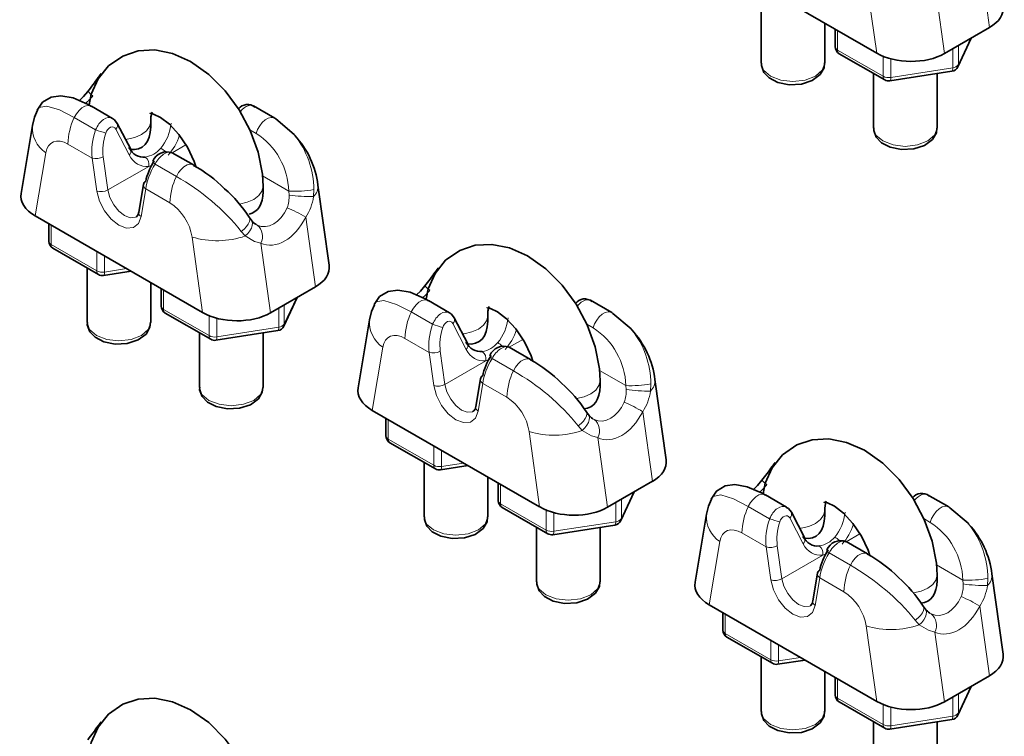
# Model space of a CAD drawing. Units: millimetres. Extents: x 32 to 1005, y 69 to 1281.
# Drawn here: x 213 to 275, y 636 to 681 of the extents above; entities that cross this region are included whole.
import ezdxf

# ---------------------------------------------------------------- set-up
doc = ezdxf.new("R2010")
doc.units = ezdxf.units.MM
doc.header["$LTSCALE"] = 5
doc.linetypes.add('SLD-Solid', pattern=[0])

msp = doc.modelspace()

# ---------------------------------------------------------------- linework, layer by layer
at = {"color": 7, "linetype": 'SLD-Solid', "lineweight": 35}
for p, q in [((255.978, 685.248), (266.519, 679.163)), ((259.248, 681.966), (259.248, 678.53)), ((263.248, 678.53), (263.248, 681.051)), ((263.915, 680.666), (263.915, 679.56)), ((270.794, 679.144), (273.622, 680.777)), ((271.63, 678.304), (272.469, 680.111)), ((264.165, 679.127), (267.023, 677.478)), ((266.319, 677.884), (266.319, 674.448)), ((267.35, 677.416), (271.253, 678.02)), ((270.319, 674.448), (270.319, 677.876)), ((218.422, 675.057), (217.087, 675.828)), ((217.087, 675.828), (217.097, 675.822)), ((228.628, 675.076), (227.292, 675.846)), ((228.7, 675.019), (228.628, 675.076)), ((213.38, 674.615), (212.663, 670.332)), ((219.562, 673.111), (218.721, 674.739)), ((220.822, 674.514), (220.822, 674.852)), ((223.509, 672.12), (222.173, 672.891)), ((223.509, 672.12), (223.523, 672.112)), ((220.367, 670.9), (220.075, 669.153)), ((227.893, 670.432), (227.893, 670.77)), ((232.055, 665.8), (231.346, 670.854)), ((213.551, 668.913), (224.092, 662.828)), ((227.15, 668.657), (227.023, 668.835)), ((214.418, 668.413), (214.418, 667.308)), ((214.668, 666.875), (217.526, 665.225)), ((216.822, 665.631), (216.822, 662.196)), ((217.852, 665.164), (219.583, 665.431)), ((220.822, 662.196), (220.822, 664.716)), ((228.368, 662.809), (231.196, 664.442)), ((221.489, 664.331), (221.489, 663.226)), ((229.204, 661.969), (230.043, 663.776)), ((239.635, 662.811), (238.3, 663.582)), ((238.3, 663.582), (238.31, 663.575)), ((249.841, 662.829), (248.506, 663.6)), ((221.739, 662.793), (224.597, 661.143)), ((242.035, 662.268), (242.035, 662.606)), ((249.914, 662.773), (249.841, 662.829)), ((234.594, 662.369), (233.876, 658.086)), ((240.775, 660.865), (239.934, 662.493)), ((223.893, 661.549), (223.893, 658.114)), ((224.923, 661.082), (228.827, 661.686)), ((227.893, 658.114), (227.893, 661.541)), ((244.722, 659.874), (243.387, 660.645)), ((244.722, 659.874), (244.736, 659.866)), ((241.581, 658.654), (241.288, 656.906)), ((249.106, 658.186), (249.106, 658.524)), ((253.269, 653.554), (252.559, 658.607)), ((234.764, 656.667), (245.305, 650.582)), ((248.363, 656.41), (248.236, 656.589)), ((235.631, 656.167), (235.631, 655.061)), ((235.881, 654.628), (238.739, 652.979)), ((238.035, 653.385), (238.035, 649.95)), ((239.065, 652.918), (240.796, 653.185)), ((242.035, 649.95), (242.035, 652.47)), ((242.702, 652.085), (242.702, 650.979)), ((249.581, 650.563), (252.409, 652.196)), ((250.417, 649.723), (251.256, 651.53)), ((260.848, 650.565), (259.513, 651.336)), ((259.513, 651.336), (259.524, 651.329)), ((271.054, 650.583), (269.719, 651.354)), ((242.952, 650.546), (245.81, 648.897)), ((261.988, 648.619), (261.148, 650.246)), ((263.248, 650.022), (263.248, 650.36)), ((271.127, 650.527), (271.054, 650.583)), ((255.807, 650.123), (255.09, 645.84)), ((245.106, 649.303), (245.106, 645.868)), ((246.136, 648.836), (250.04, 649.439)), ((249.106, 645.868), (249.106, 649.295)), ((265.935, 647.628), (264.6, 648.399)), ((265.935, 647.628), (265.949, 647.62)), ((262.794, 646.408), (262.501, 644.66)), ((270.319, 645.94), (270.319, 646.278)), ((274.482, 641.308), (273.773, 646.361)), ((255.978, 644.421), (266.519, 638.336)), ((269.576, 644.164), (269.449, 644.343)), ((256.844, 643.921), (256.844, 642.815)), ((257.094, 642.382), (259.952, 640.733)), ((259.248, 641.139), (259.248, 637.703)), ((260.279, 640.671), (262.009, 640.939)), ((263.248, 637.703), (263.248, 640.224)), ((263.915, 639.839), (263.915, 638.733)), ((270.794, 638.317), (273.622, 639.95)), ((271.63, 637.477), (272.469, 639.284)), ((264.165, 638.3), (267.023, 636.651)), ((267.35, 636.589), (271.253, 637.193)), ((266.319, 637.057), (266.319, 633.621)), ((270.319, 633.621), (270.319, 637.049))]:
    msp.add_line(p, q, dxfattribs=at)
at = {"color": 8, "linetype": 'SLD-Solid', "lineweight": 18}
for p, q in [((273.622, 680.777), (273.007, 685.164)), ((266.519, 679.163), (265.852, 683.914)), ((270.178, 683.531), (270.794, 679.144)), ((264.062, 680.581), (264.062, 679.356)), ((271.66, 678.44), (272.423, 680.085)), ((264.062, 679.356), (266.92, 677.707)), ((271.306, 678.236), (271.306, 679.44)), ((271.66, 679.644), (271.66, 678.44)), ((266.92, 677.707), (266.92, 678.968)), ((267.403, 678.806), (267.403, 677.632)), ((267.403, 677.632), (271.306, 678.236)), ((216.014, 675.11), (217.357, 674.335)), ((218.625, 674.379), (219.465, 672.752)), ((227.463, 674.105), (227.055, 674.341)), ((215.611, 673.44), (217.136, 672.56)), ((222.182, 672.887), (223.038, 673.381)), ((213.551, 668.913), (214.218, 672.895)), ((217.136, 672.56), (217.429, 670.474)), ((218.131, 670.548), (217.838, 672.633)), ((218.131, 670.548), (220.704, 672.034)), ((220.704, 672.034), (220.977, 672.139)), ((222.436, 671.403), (221.093, 672.178)), ((229.513, 670.473), (227.857, 671.429)), ((220.507, 670.614), (220.214, 668.866)), ((222.033, 669.733), (220.507, 670.614)), ((229.537, 670.225), (229.513, 670.473)), ((231.09, 670.574), (231.068, 670.127)), ((231.196, 664.442), (230.58, 668.829)), ((214.564, 667.104), (214.564, 668.328)), ((227.446, 668.387), (227.527, 668.337)), ((224.092, 662.828), (223.426, 667.579)), ((226.775, 667.648), (226.524, 667.938)), ((217.422, 665.454), (214.564, 667.104)), ((227.752, 667.196), (228.368, 662.809)), ((217.422, 666.679), (217.422, 665.454)), ((217.905, 665.379), (217.905, 666.4)), ((219.3, 665.595), (217.905, 665.379)), ((221.635, 664.246), (221.635, 663.021)), ((229.233, 662.105), (229.997, 663.75)), ((229.233, 663.309), (229.233, 662.105)), ((221.635, 663.021), (224.493, 661.372)), ((224.493, 661.372), (224.493, 662.633)), ((228.88, 661.901), (228.88, 663.105)), ((237.227, 662.864), (238.57, 662.089)), ((224.976, 662.471), (224.976, 661.297)), ((239.838, 662.133), (240.679, 660.506)), ((248.677, 661.859), (248.269, 662.095)), ((224.976, 661.297), (228.88, 661.901)), ((236.824, 661.194), (238.349, 660.313)), ((243.395, 660.64), (244.251, 661.135)), ((234.764, 656.667), (235.431, 660.649)), ((238.349, 660.313), (238.642, 658.228)), ((239.344, 658.302), (239.051, 660.387)), ((239.344, 658.302), (241.918, 659.787)), ((241.918, 659.787), (242.19, 659.893)), ((243.649, 659.157), (242.307, 659.932)), ((250.726, 658.227), (249.07, 659.182)), ((241.72, 658.367), (241.428, 656.62)), ((243.246, 657.487), (241.72, 658.367)), ((250.75, 657.979), (250.726, 658.227)), ((252.304, 658.328), (252.282, 657.881)), ((252.409, 652.196), (251.794, 656.583)), ((235.778, 654.857), (235.778, 656.082)), ((248.659, 656.141), (248.74, 656.091)), ((245.305, 650.582), (244.639, 655.333)), ((247.988, 655.402), (247.738, 655.692)), ((238.635, 653.208), (235.778, 654.857)), ((248.965, 654.95), (249.581, 650.563)), ((238.635, 654.433), (238.635, 653.208)), ((239.118, 653.133), (239.118, 654.154)), ((240.513, 653.349), (239.118, 653.133)), ((242.849, 652), (242.849, 650.775)), ((250.447, 649.859), (251.21, 651.504)), ((242.849, 650.775), (245.706, 649.126)), ((250.093, 649.655), (250.093, 650.859)), ((250.447, 651.063), (250.447, 649.859)), ((245.706, 649.126), (245.706, 650.387)), ((246.189, 650.225), (246.189, 649.051)), ((258.44, 650.618), (259.783, 649.843)), ((246.189, 649.051), (250.093, 649.655)), ((261.052, 649.887), (261.892, 648.259)), ((269.89, 649.613), (269.482, 649.848)), ((258.037, 648.948), (259.563, 648.067)), ((255.978, 644.421), (256.644, 648.403)), ((264.608, 648.394), (265.464, 648.889)), ((259.563, 648.067), (259.855, 645.982)), ((260.557, 646.056), (260.264, 648.141)), ((264.863, 646.911), (263.52, 647.686)), ((260.557, 646.056), (263.131, 647.541)), ((263.131, 647.541), (263.403, 647.646)), ((271.939, 645.98), (270.283, 646.936)), ((262.933, 646.121), (262.641, 644.374)), ((264.459, 645.241), (262.933, 646.121)), ((271.963, 645.733), (271.939, 645.98)), ((273.517, 646.082), (273.495, 645.635)), ((273.622, 639.95), (273.007, 644.337)), ((256.991, 642.611), (256.991, 643.836)), ((269.201, 643.156), (268.951, 643.446)), ((269.872, 643.895), (269.953, 643.845)), ((266.519, 638.336), (265.852, 643.087)), ((270.178, 642.704), (270.794, 638.317)), ((259.849, 640.962), (256.991, 642.611)), ((259.849, 642.186), (259.849, 640.962)), ((260.331, 640.887), (260.331, 641.908)), ((261.726, 641.103), (260.331, 640.887)), ((264.062, 639.754), (264.062, 638.529)), ((271.66, 637.613), (272.423, 639.258)), ((264.062, 638.529), (266.92, 636.879)), ((271.306, 637.409), (271.306, 638.613)), ((271.66, 638.817), (271.66, 637.613)), ((266.92, 636.879), (266.92, 638.141)), ((267.403, 637.979), (267.403, 636.805)), ((267.403, 636.805), (271.306, 637.409))]:
    msp.add_line(p, q, dxfattribs=at)
at = {"color": 7, "linetype": 'SLD-Solid', "lineweight": 35, "flags": 128}
for points in [[(227.893, 670.77), (227.851, 671.534), (227.581, 672.918), (227.082, 674.291), (226.381, 675.6), (225.507, 676.794), (224.484, 677.823), (223.331, 678.641), (222.2, 679.144), (221.089, 679.364), (220.034, 679.307), (219.063, 678.983), (218.17, 678.361), (217.51, 677.542), (217.073, 676.57), (216.94, 675.906)], [(259.271, 678.535), (259.259, 678.381), (259.424, 677.955), (259.755, 677.606), (260.296, 677.321), (261.019, 677.173), (261.777, 677.211), (262.467, 677.436), (262.961, 677.809), (263.204, 678.235), (263.227, 678.548)], [(217.705, 677.873), (217.598, 677.727), (217.45, 677.513)], [(217.091, 675.812), (216.89, 675.938), (215.936, 676.349), (215.163, 676.485), (214.548, 676.395), (214.006, 676.074), (213.677, 675.572)], [(216.863, 676.753), (216.593, 676.425), (216.333, 676.178)], [(213.687, 675.563), (213.5, 675.134), (213.38, 674.615)], [(218.721, 674.739), (218.54, 674.972), (218.415, 675.046)], [(220.792, 675.379), (220.784, 675.375), (220.993, 675.33), (221.434, 675.116), (221.996, 674.685), (222.591, 674.042), (223.137, 673.234), (223.562, 672.343), (223.657, 672.02)], [(228.7, 675.019), (229.85, 674.048), (229.87, 674.012)], [(266.342, 674.453), (266.33, 674.299), (266.495, 673.873), (266.826, 673.524), (267.367, 673.239), (268.091, 673.091), (268.848, 673.129), (269.538, 673.353), (270.032, 673.727), (270.275, 674.153), (270.297, 674.449)], [(220.075, 669.153), (220.03, 668.993), (219.946, 668.873), (219.91, 668.864)], [(249.106, 658.524), (249.064, 659.288), (248.794, 660.672), (248.295, 662.045), (247.594, 663.354), (246.72, 664.548), (245.697, 665.577), (244.544, 666.395), (243.413, 666.898), (242.302, 667.118), (241.248, 667.061), (240.276, 666.737), (239.383, 666.115), (238.723, 665.296), (238.286, 664.324), (238.154, 663.66)], [(238.918, 665.627), (238.812, 665.481), (238.664, 665.267)], [(238.077, 664.507), (237.806, 664.179), (237.546, 663.932)], [(238.304, 663.565), (238.103, 663.692), (237.149, 664.103), (236.376, 664.239), (235.761, 664.149), (235.219, 663.828), (234.891, 663.326)], [(234.9, 663.317), (234.714, 662.888), (234.594, 662.369)], [(239.934, 662.493), (239.753, 662.726), (239.628, 662.8)], [(242.006, 663.133), (241.997, 663.129), (242.207, 663.084), (242.647, 662.869), (243.209, 662.438), (243.804, 661.796), (244.35, 660.988), (244.775, 660.097), (244.87, 659.774)], [(249.914, 662.773), (251.063, 661.802), (251.084, 661.766)], [(216.844, 662.2), (216.833, 662.047), (216.998, 661.62), (217.328, 661.271), (217.869, 660.987), (218.593, 660.838), (219.351, 660.876), (220.041, 661.101), (220.535, 661.474), (220.777, 661.9), (220.801, 662.214)], [(223.915, 658.118), (223.904, 657.964), (224.069, 657.538), (224.4, 657.189), (224.94, 656.905), (225.664, 656.756), (226.422, 656.794), (227.112, 657.019), (227.606, 657.392), (227.848, 657.818), (227.87, 658.114)], [(241.288, 656.906), (241.243, 656.746), (241.16, 656.627), (241.123, 656.618)], [(270.319, 646.278), (270.277, 647.042), (270.007, 648.426), (269.508, 649.799), (268.807, 651.108), (267.933, 652.301), (266.91, 653.331), (265.757, 654.149), (264.626, 654.652), (263.515, 654.872), (262.461, 654.815), (261.489, 654.491), (260.596, 653.869), (259.936, 653.049), (259.499, 652.078), (259.367, 651.414)], [(260.131, 653.381), (260.025, 653.235), (259.877, 653.021)], [(259.29, 652.261), (259.019, 651.933), (258.76, 651.686)], [(259.518, 651.319), (259.316, 651.445), (258.362, 651.857), (257.589, 651.993), (256.974, 651.903), (256.432, 651.582), (256.104, 651.08)], [(256.113, 651.071), (255.927, 650.642), (255.807, 650.123)], [(263.219, 650.887), (263.21, 650.883), (263.42, 650.838), (263.861, 650.623), (264.422, 650.192), (265.017, 649.55), (265.563, 648.742), (265.988, 647.851), (266.083, 647.528)], [(261.148, 650.246), (260.966, 650.48), (260.841, 650.554)], [(271.127, 650.527), (272.276, 649.555), (272.297, 649.52)], [(238.058, 649.954), (238.046, 649.8), (238.211, 649.374), (238.542, 649.025), (239.083, 648.74), (239.806, 648.592), (240.564, 648.63), (241.254, 648.855), (241.748, 649.228), (241.991, 649.654), (242.014, 649.968)], [(245.129, 645.872), (245.117, 645.718), (245.282, 645.292), (245.613, 644.943), (246.154, 644.658), (246.877, 644.51), (247.635, 644.548), (248.325, 644.773), (248.819, 645.146), (249.062, 645.572), (249.084, 645.868)], [(262.501, 644.66), (262.456, 644.5), (262.373, 644.381), (262.336, 644.372)], [(227.893, 629.943), (227.851, 630.707), (227.581, 632.091), (227.082, 633.464), (226.381, 634.773), (225.507, 635.967), (224.484, 636.996), (223.331, 637.814), (222.2, 638.317), (221.089, 638.537), (220.034, 638.48), (219.063, 638.156), (218.17, 637.534), (217.51, 636.715), (217.073, 635.743), (216.94, 635.079)], [(259.271, 637.708), (259.259, 637.554), (259.424, 637.128), (259.755, 636.779), (260.296, 636.494), (261.019, 636.346), (261.777, 636.384), (262.467, 636.608), (262.961, 636.982), (263.204, 637.408), (263.227, 637.721)], [(217.705, 637.046), (217.598, 636.9), (217.45, 636.686)]]:
    msp.add_lwpolyline(points, dxfattribs=at)
at = {"color": 8, "linetype": 'SLD-Solid', "lineweight": 18, "flags": 128}
for points in [[(263.248, 678.53), (263.096, 678.089), (262.662, 677.714), (262.013, 677.464), (261.248, 677.376), (260.483, 677.464), (259.834, 677.714), (259.4, 678.089), (259.248, 678.53), (259.248, 678.53)], [(271.306, 678.236), (271.304, 678.161), (271.296, 678.101), (271.284, 678.056), (271.268, 678.029), (271.253, 678.02)], [(271.66, 678.44), (271.651, 678.362), (271.63, 678.304)], [(213.7, 675.557), (213.781, 675.741), (214.285, 675.832), (215.088, 675.586), (216.014, 675.11)], [(216.014, 675.11), (216.146, 675.346), (216.31, 675.553), (216.494, 675.718), (216.685, 675.827), (216.868, 675.873), (217.031, 675.853), (217.087, 675.828)], [(228.628, 675.076), (228.569, 675.102), (228.405, 675.121), (228.221, 675.073), (228.03, 674.962), (227.846, 674.796), (227.683, 674.587), (227.552, 674.351), (227.463, 674.105)], [(219.245, 673.724), (219.339, 673.737), (219.822, 673.852), (220.236, 674.036), (220.554, 674.275), (220.754, 674.553), (220.821, 674.83)], [(266.319, 674.448), (266.471, 674.007), (266.905, 673.632), (267.554, 673.382), (268.319, 673.294), (269.085, 673.382), (269.733, 673.632), (270.167, 674.007), (270.319, 674.448)], [(214.218, 672.895), (214.282, 673.133), (214.386, 673.331), (214.527, 673.482), (214.702, 673.583), (214.903, 673.63), (215.127, 673.621), (215.365, 673.557), (215.611, 673.44)], [(220.953, 672.365), (220.951, 672.36), (220.952, 672.337), (220.968, 672.306), (220.997, 672.269), (221.04, 672.225), (221.093, 672.178)], [(222.436, 671.403), (222.568, 671.638), (222.732, 671.846), (222.916, 672.01), (223.107, 672.12), (223.291, 672.166), (223.454, 672.146), (223.509, 672.12)], [(227.893, 670.77), (227.825, 670.471), (227.625, 670.193), (227.307, 669.954), (226.893, 669.77), (226.41, 669.655), (226.401, 669.653)], [(220.214, 668.866), (220.046, 668.43), (219.731, 668.178), (219.305, 668.14), (218.822, 668.32), (218.338, 668.698), (217.913, 669.227), (217.597, 669.844), (217.429, 670.474)], [(218.131, 670.548), (218.257, 670.075), (218.493, 669.613), (218.812, 669.216), (219.175, 668.933), (219.538, 668.797), (219.857, 668.826), (219.913, 668.852)], [(226.524, 667.938), (226.703, 668.084), (226.853, 668.241), (226.967, 668.4), (227.038, 668.551), (227.062, 668.688), (227.038, 668.802), (227.02, 668.834)], [(226.775, 667.648), (226.933, 667.805), (227.063, 667.973), (227.157, 668.145), (227.211, 668.311), (227.221, 668.462), (227.188, 668.592), (227.148, 668.656)], [(227.752, 667.196), (227.352, 667.308), (226.775, 667.648)], [(238.922, 665.637), (238.89, 665.578), (238.88, 665.548)], [(234.913, 663.311), (234.994, 663.495), (235.499, 663.586), (236.301, 663.339), (237.227, 662.864)], [(237.227, 662.864), (237.359, 663.1), (237.523, 663.307), (237.707, 663.472), (237.898, 663.581), (238.081, 663.627), (238.245, 663.607), (238.3, 663.582)], [(240.459, 661.478), (240.553, 661.491), (241.035, 661.606), (241.449, 661.79), (241.767, 662.029), (241.967, 662.307), (242.035, 662.583)], [(249.841, 662.829), (249.782, 662.856), (249.618, 662.875), (249.434, 662.826), (249.243, 662.715), (249.059, 662.55), (248.896, 662.341), (248.765, 662.105), (248.677, 661.859)], [(220.822, 662.196), (220.669, 661.754), (220.236, 661.379), (219.587, 661.129), (218.822, 661.041), (218.056, 661.129), (217.407, 661.379), (216.974, 661.754), (216.822, 662.196), (216.822, 662.196)], [(229.233, 662.105), (229.224, 662.027), (229.204, 661.969)], [(228.88, 661.901), (228.877, 661.827), (228.87, 661.766), (228.858, 661.721), (228.842, 661.694), (228.827, 661.686)], [(235.431, 660.649), (235.495, 660.887), (235.599, 661.085), (235.74, 661.236), (235.915, 661.337), (236.117, 661.384), (236.34, 661.375), (236.578, 661.311), (236.824, 661.194)], [(242.167, 660.119), (242.164, 660.114), (242.166, 660.091), (242.181, 660.06), (242.211, 660.022), (242.253, 659.979), (242.307, 659.932)], [(243.649, 659.157), (243.781, 659.392), (243.945, 659.6), (244.129, 659.764), (244.32, 659.873), (244.504, 659.92), (244.667, 659.9), (244.722, 659.874)], [(241.428, 656.62), (241.26, 656.184), (240.944, 655.932), (240.519, 655.894), (240.035, 656.074), (239.551, 656.452), (239.126, 656.981), (238.81, 657.598), (238.642, 658.228)], [(239.344, 658.302), (239.47, 657.829), (239.707, 657.367), (240.026, 656.97), (240.388, 656.687), (240.751, 656.551), (241.07, 656.58), (241.126, 656.606)], [(249.106, 658.524), (249.038, 658.225), (248.838, 657.947), (248.52, 657.707), (248.106, 657.524), (247.624, 657.409), (247.614, 657.407)], [(223.893, 658.114), (224.045, 657.672), (224.479, 657.297), (225.127, 657.047), (225.893, 656.959), (226.658, 657.047), (227.307, 657.297), (227.741, 657.672), (227.893, 658.114)], [(247.738, 655.692), (247.916, 655.838), (248.066, 655.995), (248.18, 656.153), (248.251, 656.305), (248.275, 656.442), (248.251, 656.556), (248.233, 656.587)], [(247.988, 655.402), (248.147, 655.559), (248.276, 655.727), (248.37, 655.899), (248.424, 656.064), (248.434, 656.216), (248.401, 656.346), (248.361, 656.41)], [(248.965, 654.95), (248.565, 655.062), (247.988, 655.402)], [(260.135, 653.391), (260.103, 653.332), (260.093, 653.302)], [(258.44, 650.618), (258.572, 650.854), (258.736, 651.061), (258.92, 651.225), (259.111, 651.335), (259.295, 651.381), (259.458, 651.361), (259.513, 651.336)], [(256.126, 651.065), (256.207, 651.249), (256.712, 651.34), (257.514, 651.093), (258.44, 650.618)], [(261.672, 649.231), (261.766, 649.245), (262.248, 649.36), (262.662, 649.543), (262.98, 649.783), (263.18, 650.061), (263.248, 650.337)], [(271.054, 650.583), (270.995, 650.61), (270.831, 650.628), (270.647, 650.58), (270.456, 650.469), (270.273, 650.304), (270.109, 650.095), (269.979, 649.859), (269.89, 649.613)], [(242.035, 649.95), (241.883, 649.508), (241.449, 649.133), (240.8, 648.883), (240.035, 648.795), (239.27, 648.883), (238.621, 649.133), (238.187, 649.508), (238.035, 649.95), (238.035, 649.95)], [(250.093, 649.655), (250.091, 649.58), (250.083, 649.52), (250.071, 649.475), (250.055, 649.448), (250.04, 649.439)], [(250.447, 649.859), (250.437, 649.781), (250.417, 649.723)], [(256.644, 648.403), (256.708, 648.641), (256.812, 648.839), (256.954, 648.99), (257.128, 649.091), (257.33, 649.137), (257.553, 649.129), (257.791, 649.065), (258.037, 648.948)], [(263.38, 647.873), (263.377, 647.868), (263.379, 647.845), (263.394, 647.814), (263.424, 647.776), (263.466, 647.733), (263.52, 647.686)], [(264.863, 646.911), (264.994, 647.146), (265.158, 647.354), (265.342, 647.518), (265.533, 647.627), (265.717, 647.674), (265.88, 647.654), (265.935, 647.628)], [(245.106, 645.868), (245.258, 645.426), (245.692, 645.051), (246.341, 644.801), (247.106, 644.713), (247.871, 644.801), (248.52, 645.051), (248.954, 645.426), (249.106, 645.868)], [(262.641, 644.374), (262.473, 643.938), (262.157, 643.685), (261.732, 643.647), (261.248, 643.828), (260.764, 644.206), (260.339, 644.735), (260.023, 645.352), (259.855, 645.982)], [(260.557, 646.056), (260.683, 645.583), (260.92, 645.121), (261.239, 644.724), (261.602, 644.441), (261.964, 644.305), (262.283, 644.333), (262.34, 644.36)], [(270.319, 646.277), (270.251, 645.979), (270.051, 645.7), (269.733, 645.461), (269.319, 645.278), (268.837, 645.163), (268.827, 645.161)], [(268.951, 643.446), (269.129, 643.592), (269.279, 643.749), (269.393, 643.907), (269.464, 644.059), (269.488, 644.196), (269.465, 644.31), (269.446, 644.341)], [(269.201, 643.156), (269.36, 643.313), (269.489, 643.481), (269.583, 643.653), (269.637, 643.818), (269.648, 643.97), (269.614, 644.1), (269.574, 644.164)], [(270.178, 642.704), (269.778, 642.816), (269.201, 643.156)], [(263.248, 637.703), (263.096, 637.262), (262.662, 636.887), (262.013, 636.637), (261.248, 636.549), (260.483, 636.637), (259.834, 636.887), (259.4, 637.262), (259.248, 637.703), (259.248, 637.703)], [(271.306, 637.409), (271.304, 637.334), (271.296, 637.274), (271.284, 637.229), (271.268, 637.202), (271.253, 637.193)], [(271.66, 637.613), (271.651, 637.535), (271.63, 637.477)], [(217.709, 637.056), (217.677, 636.997), (217.667, 636.967)]]:
    msp.add_lwpolyline(points, dxfattribs=at)
at = {"color": 7, "linetype": 'SLD-Solid', "lineweight": 35}
for centre, radius, start, end in [((264.415, 679.56), 0.5, 180, 240.00269), ((271.177, 678.514), 0.5, 278.79304, 335.10154), ((177.392, 707.155), 49.824, 322.39457, 323.64817), ((267.273, 677.911), 0.5, 240.00269, 278.79304), ((226.923, 675.205), 0.728, 50.80849, 142.47963), ((222.35, 674.912), 1.53, 159.58832, 182.24879), ((225.804, 670.174), 5.584, 6.99512, 42.97001), ((219.362, 673.004), 0.227, 28.13802, 67.21219), ((221.829, 671.999), 0.949, 69.45533, 157.33049), ((219.506, 664.726), 8.391, 44.65321, 61.46513), ((220.635, 670.845), 0.274, 116.71933, 168.4017), ((219.56, 663.978), 8.897, 33.0626, 48.32808), ((227.861, 669.107), 0.835, 212.10207, 239.98988), ((214.918, 667.308), 0.5, 180, 240.00269), ((217.776, 665.658), 0.5, 240.00269, 278.79304), ((198.606, 694.909), 49.824, 322.39457, 323.64817), ((221.989, 663.226), 0.5, 180, 240.00269), ((243.563, 662.666), 1.53, 159.58832, 182.24879), ((248.136, 662.959), 0.728, 50.80849, 142.47963), ((228.75, 662.18), 0.5, 278.79304, 335.10154), ((247.017, 657.927), 5.584, 6.99512, 42.97001), ((224.847, 661.576), 0.5, 240.00269, 278.79304), ((240.575, 660.758), 0.227, 28.13802, 67.21219), ((243.043, 659.753), 0.949, 69.45533, 157.33049), ((240.719, 652.48), 8.391, 44.65321, 61.46513), ((241.849, 658.599), 0.274, 116.71933, 168.4017), ((240.773, 651.732), 8.897, 33.0626, 48.32808), ((249.075, 656.86), 0.835, 212.10207, 239.98988), ((236.131, 655.061), 0.5, 180, 240.00269), ((238.989, 653.412), 0.5, 240.00269, 278.79304), ((219.819, 682.663), 49.824, 322.39457, 323.64817), ((269.349, 650.713), 0.728, 50.80849, 142.47963), ((243.202, 650.979), 0.5, 180, 240.00269), ((264.777, 650.42), 1.53, 159.58832, 182.24879), ((249.964, 649.934), 0.5, 278.79304, 335.10154), ((268.23, 645.681), 5.584, 6.99512, 42.97001), ((246.06, 649.33), 0.5, 240.00269, 278.79304), ((261.788, 648.512), 0.227, 28.13802, 67.21219), ((264.256, 647.507), 0.949, 69.45533, 157.33049), ((261.932, 640.234), 8.391, 44.65321, 61.46513), ((263.062, 646.353), 0.274, 116.71933, 168.4017), ((261.986, 639.486), 8.897, 33.0626, 48.32808), ((270.288, 644.614), 0.835, 212.10207, 239.98988), ((257.344, 642.815), 0.5, 180, 240.00269), ((260.202, 641.166), 0.5, 240.00269, 278.79304), ((264.415, 638.733), 0.5, 180, 240.00269), ((271.177, 637.687), 0.5, 278.79304, 335.10154), ((177.392, 666.328), 49.824, 322.39457, 323.64817), ((267.273, 637.084), 0.5, 240.00269, 278.79304)]:
    msp.add_arc(centre, radius, start, end, dxfattribs=at)
at = {"color": 8, "linetype": 'SLD-Solid', "lineweight": 18}
for centre, radius, start, end in [((264.167, 679.586), 0.253, 185.8452, 245.47494), ((264.307, 679.329), 0.246, 173.70115, 234.98667), ((271.279, 678.691), 0.456, 273.4335, 326.56112), ((267.165, 677.679), 0.246, 173.70115, 234.98667), ((267.272, 678.388), 0.768, 242.64283, 279.7711), ((267.155, 677.579), 0.254, 320.25414, 12.10059), ((218.961, 678.945), 3.035, 226.26424, 234.22853), ((219.696, 673.337), 4.087, 154.28555, 178.55196), ((215.24, 674.457), 1.867, 175.16398, 236.78834), ((220.464, 682.895), 9.107, 250.05013, 254.24505), ((218.416, 674.628), 0.325, 310.10812, 20.0664), ((225.049, 670.349), 4.465, 1.58603, 57.27092), ((225.518, 670.533), 5.572, 0.42229, 38.64587), ((219.256, 673), 0.325, 310.12058, 19.94859), ((220.219, 674.19), 1.594, 279.35208, 320.64254), ((220.914, 672.141), 1.169, 44.70277, 62.65298), ((217.398, 673.442), 0.92, 253.47624, 298.56265), ((220.11, 672.139), 0.604, 349.97311, 52.4468), ((226.119, 669.63), 4.087, 154.28555, 178.55196), ((215.169, 658.684), 14.649, 39.1767, 60.25594), ((220.677, 670.874), 0.311, 175.11841, 236.80305), ((230.457, 670.777), 0.893, 313.25461, 4.87621), ((217.691, 671.356), 0.92, 253.47624, 298.56265), ((227.431, 670.142), 2.107, 340.1231, 2.26094), ((229.863, 677.369), 6.905, 267.09027, 280.23915), ((230.935, 680.039), 9.913, 261.88975, 270.77121), ((227.886, 670.583), 3.215, 326.94065, 351.84536), ((220.333, 667.107), 3.128, 8.6904, 57.09323), ((226.618, 662.515), 7.454, 57.88834, 67.98076), ((220.385, 669.126), 0.311, 175.11841, 236.80305), ((226.959, 667.633), 0.905, 331.17125, 51.13628), ((224.993, 672.816), 5.466, 253.33793, 289.02599), ((214.669, 667.333), 0.253, 185.8452, 245.47494), ((214.809, 667.076), 0.246, 173.70115, 234.98667), ((217.667, 665.427), 0.246, 173.70115, 234.98667), ((217.775, 666.135), 0.768, 242.64283, 279.7711), ((217.657, 665.326), 0.254, 320.25414, 12.10059), ((240.174, 666.699), 3.035, 226.26424, 234.22853), ((221.74, 663.251), 0.253, 185.8452, 245.47494), ((221.88, 662.994), 0.246, 173.70115, 234.98667), ((240.91, 661.091), 4.087, 154.28555, 178.55196), ((228.853, 662.356), 0.456, 273.4335, 326.56112), ((236.454, 662.211), 1.867, 175.16398, 236.78834), ((241.677, 670.649), 9.107, 250.05013, 254.24505), ((239.629, 662.382), 0.325, 310.10812, 20.0664), ((224.738, 661.345), 0.246, 173.70115, 234.98667), ((224.846, 662.053), 0.768, 242.64283, 279.7711), ((224.728, 661.244), 0.254, 320.25414, 12.10059), ((246.263, 658.103), 4.465, 1.58603, 57.27092), ((246.732, 658.287), 5.572, 0.42229, 38.64587), ((240.469, 660.754), 0.325, 310.12058, 19.94859), ((241.432, 661.944), 1.594, 279.35208, 320.64254), ((242.127, 659.894), 1.169, 44.70277, 62.65298), ((238.611, 661.196), 0.92, 253.47624, 298.56265), ((241.323, 659.893), 0.604, 349.97311, 52.4468), ((247.332, 657.383), 4.087, 154.28555, 178.55196), ((236.382, 646.438), 14.649, 39.1767, 60.25594), ((238.904, 659.11), 0.92, 253.47624, 298.56265), ((241.891, 658.628), 0.311, 175.11841, 236.80305), ((251.076, 665.122), 6.905, 267.09027, 280.23915), ((251.67, 658.531), 0.893, 313.25461, 4.87621), ((248.645, 657.896), 2.107, 340.1231, 2.26094), ((252.148, 667.793), 9.913, 261.88975, 270.77121), ((249.099, 658.337), 3.215, 326.94065, 351.84536), ((241.547, 654.861), 3.128, 8.6904, 57.09323), ((247.831, 650.269), 7.454, 57.88834, 67.98076), ((241.598, 656.88), 0.311, 175.11841, 236.80305), ((248.172, 655.387), 0.905, 331.17125, 51.13628), ((246.206, 660.57), 5.466, 253.33793, 289.02599), ((235.882, 655.087), 0.253, 185.8452, 245.47494), ((236.023, 654.83), 0.246, 173.70115, 234.98667), ((238.88, 653.181), 0.246, 173.70115, 234.98667), ((238.988, 653.889), 0.768, 242.64283, 279.7711), ((238.87, 653.08), 0.254, 320.25414, 12.10059), ((261.388, 654.453), 3.035, 226.26424, 234.22853), ((242.954, 651.005), 0.253, 185.8452, 245.47494), ((243.094, 650.748), 0.246, 173.70115, 234.98667), ((262.123, 648.845), 4.087, 154.28555, 178.55196), ((260.842, 650.135), 0.325, 310.10812, 20.0664), ((250.066, 650.11), 0.456, 273.4335, 326.56112), ((257.667, 649.964), 1.867, 175.16398, 236.78834), ((262.89, 658.403), 9.107, 250.05013, 254.24505), ((267.476, 645.857), 4.465, 1.58603, 57.27092), ((245.951, 649.099), 0.246, 173.70115, 234.98667), ((246.059, 649.807), 0.768, 242.64283, 279.7711), ((245.941, 648.998), 0.254, 320.25414, 12.10059), ((267.945, 646.04), 5.572, 0.42229, 38.64587), ((261.682, 648.508), 0.325, 310.12058, 19.94859), ((262.645, 649.698), 1.594, 279.35208, 320.64254), ((263.34, 647.648), 1.169, 44.70277, 62.65298), ((259.824, 648.95), 0.92, 253.47624, 298.56265), ((262.536, 647.646), 0.604, 349.97311, 52.4468), ((268.545, 645.137), 4.087, 154.28555, 178.55196), ((257.595, 634.192), 14.649, 39.1767, 60.25594), ((260.117, 646.864), 0.92, 253.47624, 298.56265), ((263.104, 646.382), 0.311, 175.11841, 236.80305), ((272.289, 652.876), 6.905, 267.09027, 280.23915), ((272.883, 646.285), 0.893, 313.25461, 4.87621), ((262.76, 642.614), 3.128, 8.6904, 57.09323), ((269.858, 645.65), 2.107, 340.1231, 2.26094), ((273.361, 655.547), 9.913, 261.88975, 270.77121), ((270.312, 646.091), 3.215, 326.94065, 351.84536), ((262.811, 644.634), 0.311, 175.11841, 236.80305), ((269.044, 638.023), 7.454, 57.88834, 67.98076), ((269.386, 643.14), 0.905, 331.17125, 51.13628), ((257.096, 642.841), 0.253, 185.8452, 245.47494), ((267.419, 648.324), 5.466, 253.33793, 289.02599), ((257.236, 642.584), 0.246, 173.70115, 234.98667), ((260.094, 640.934), 0.246, 173.70115, 234.98667), ((260.201, 641.643), 0.768, 242.64283, 279.7711), ((260.084, 640.834), 0.254, 320.25414, 12.10059), ((264.167, 638.759), 0.253, 185.8452, 245.47494), ((264.307, 638.502), 0.246, 173.70115, 234.98667), ((271.279, 637.864), 0.456, 273.4335, 326.56112), ((267.165, 636.852), 0.246, 173.70115, 234.98667), ((267.272, 637.561), 0.768, 242.64283, 279.7711), ((267.155, 636.752), 0.254, 320.25414, 12.10059)]:
    msp.add_arc(centre, radius, start, end, dxfattribs=at)
at = {"color": 7, "linetype": 'SLD-Solid', "lineweight": 35}
for centre, major_axis, ratio, start_param, end_param in [((271.468, 682.02), (3.023, -0.04), 0.577152, 5.513089, 6.371756), ((268.64, 680.388), (3.023, -0.04), 0.577152, 3.942293, 5.513089), ((218.822, 675.669), (-1.414, 2.449), 0.577335, 2.711124, 3.92695), ((220.672, 674.601), (0.567, 1.95), 0.683281, 2.539036, 3.409445), ((222.28, 672.11), (1.531, 1.998), 0.469328, 1.790573, 2.417547), ((215.672, 670.138), (3.023, -0.04), 0.577152, 3.053022, 3.942293), ((225.893, 671.587), (-1.414, 2.449), 0.577335, 2.953031, 3.92695), ((229.042, 665.686), (3.023, -0.04), 0.577152, 5.513089, 6.371756), ((226.214, 664.053), (3.023, -0.04), 0.577152, 3.942293, 5.513089), ((240.035, 663.422), (-1.414, 2.449), 0.577335, 2.711124, 3.92695), ((241.885, 662.354), (0.567, 1.95), 0.683281, 2.539036, 3.409445), ((243.493, 659.864), (1.531, 1.998), 0.469328, 1.790573, 2.417547), ((236.886, 657.892), (3.023, -0.04), 0.577152, 3.053022, 3.942293), ((247.106, 659.34), (-1.414, 2.449), 0.577335, 2.873714, 3.92695), ((250.255, 653.439), (3.023, -0.04), 0.577152, 5.513089, 6.371756), ((247.427, 651.807), (3.023, -0.04), 0.577152, 3.942293, 5.513089), ((261.248, 651.176), (-1.414, 2.449), 0.577335, 2.711124, 3.92695), ((263.098, 650.108), (0.567, 1.95), 0.683281, 2.539036, 3.409445), ((264.707, 647.618), (1.531, 1.998), 0.469328, 1.790573, 2.417547), ((258.099, 645.646), (3.023, -0.04), 0.577152, 3.053022, 3.942293), ((268.319, 647.094), (-1.414, 2.449), 0.577335, 2.873714, 3.92695), ((271.468, 641.193), (3.023, -0.04), 0.577152, 5.513089, 6.371756), ((268.64, 639.56), (3.023, -0.04), 0.577152, 3.942293, 5.513089)]:
    msp.add_ellipse(centre, major_axis=major_axis, ratio=ratio, start_param=start_param, end_param=end_param, dxfattribs=at)
at = {"color": 8, "linetype": 'SLD-Solid', "lineweight": 18}
for centre, major_axis, ratio, start_param, end_param in [((216.523, 676.995), (1.317, 1.542), 0.413014, 4.395947, 4.732977), ((226.748, 675.006), (0.56, 0.83), 0.524608, 6.161558, 7.629811), ((217.966, 674.166), (0.427, 0.907), 0.625606, 6.229893, 7.959904), ((219.258, 673.784), (1.106, 2.809), 0.653906, 1.631603, 2.258576), ((218.314, 674.035), (0.168, 0.476), 0.66655, 5.72341, 7.888963), ((220.672, 674.601), (0.567, 1.95), 0.683281, 4.112089, 4.982497), ((219.606, 673.654), (0.841, 2.379), 0.66655, 1.605778, 2.232752), ((221.02, 674.47), (0.841, 2.379), 0.66655, 4.15487, 4.749025), ((221.02, 674.47), (0.841, 2.379), 0.66655, 2.581818, 3.452226), ((221.629, 672.051), (0.56, 0.83), 0.524608, 0.036878, 1.766018), ((222.628, 671.838), (1.787, 2.427), 0.487932, 1.783578, 2.410552), ((228.191, 670.26), (0.451, 1.997), 0.696975, 2.983777, 4.443233), ((228.887, 670), (1.009, 2.855), 0.66655, 3.07382, 4.533276), ((237.737, 664.749), (1.317, 1.542), 0.413014, 4.395947, 4.732977), ((247.962, 662.76), (0.56, 0.83), 0.524608, 6.161558, 7.629811), ((239.179, 661.919), (0.427, 0.907), 0.625606, 6.229893, 7.959904), ((240.471, 661.538), (1.106, 2.809), 0.653906, 1.631603, 2.258576), ((239.527, 661.789), (0.168, 0.476), 0.66655, 5.72341, 7.888963), ((241.885, 662.354), (0.567, 1.95), 0.683281, 4.112089, 4.982497), ((240.819, 661.408), (0.841, 2.379), 0.66655, 1.605778, 2.232752), ((242.233, 662.224), (0.841, 2.379), 0.66655, 4.15487, 4.749025), ((242.843, 659.805), (0.56, 0.83), 0.524608, 0.036878, 1.766018), ((242.233, 662.224), (0.841, 2.379), 0.66655, 2.581818, 3.452226), ((243.842, 659.592), (1.787, 2.427), 0.487932, 1.783578, 2.410552), ((249.404, 658.014), (0.451, 1.997), 0.696975, 2.983777, 4.443233), ((250.101, 657.753), (1.009, 2.855), 0.66655, 3.07382, 4.533276), ((258.95, 652.503), (1.317, 1.542), 0.413014, 4.395947, 4.732977), ((269.175, 650.514), (0.56, 0.83), 0.524608, 6.161558, 7.629811), ((260.392, 649.673), (0.427, 0.907), 0.625606, 6.229893, 7.959904), ((263.098, 650.108), (0.567, 1.95), 0.683281, 4.112089, 4.982497), ((261.684, 649.292), (1.106, 2.809), 0.653906, 1.631603, 2.258576), ((262.032, 649.162), (0.841, 2.379), 0.66655, 1.605778, 2.232752), ((260.741, 649.543), (0.168, 0.476), 0.66655, 5.72341, 7.888963), ((263.446, 649.978), (0.841, 2.379), 0.66655, 4.15487, 4.749025), ((264.056, 647.558), (0.56, 0.83), 0.524608, 0.036878, 1.766018), ((263.446, 649.978), (0.841, 2.379), 0.66655, 2.581818, 3.452226), ((265.055, 647.346), (1.787, 2.427), 0.487932, 1.783578, 2.410552), ((270.617, 645.768), (0.451, 1.997), 0.696975, 2.983777, 4.443233), ((271.314, 645.507), (1.009, 2.855), 0.66655, 3.07382, 4.533276)]:
    msp.add_ellipse(centre, major_axis=major_axis, ratio=ratio, start_param=start_param, end_param=end_param, dxfattribs=at)

doc.saveas('drawing.dxf')
